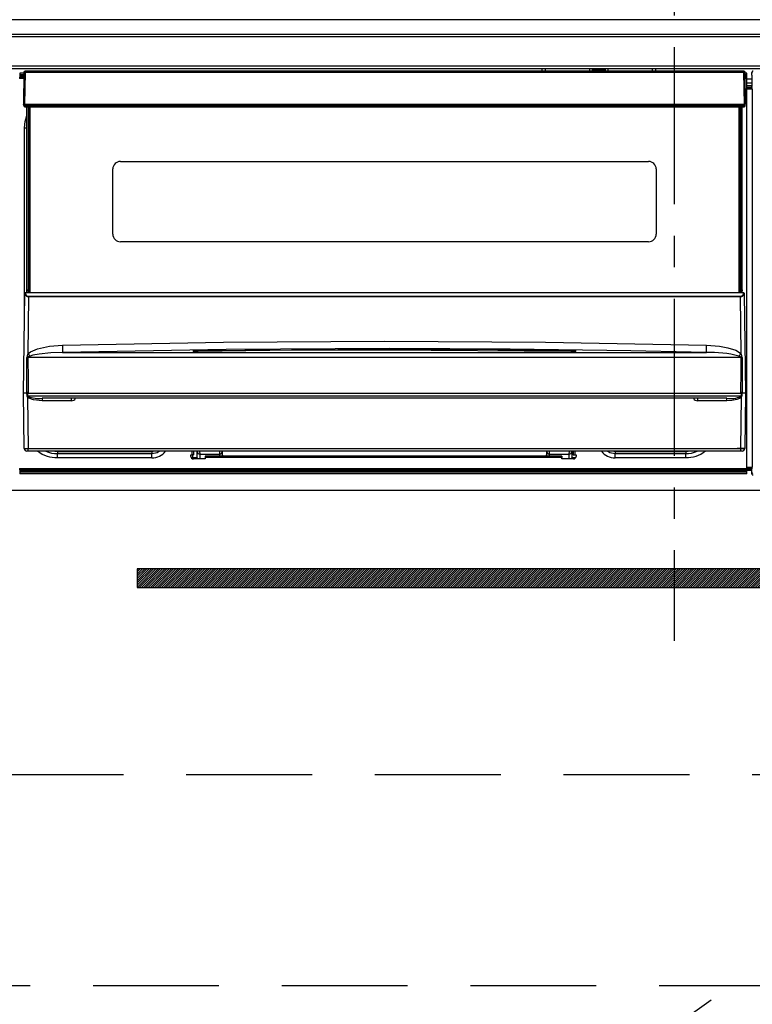
# Model space of a CAD drawing. Extents: x 163 to 26285, y -32850 to -24450.
# Drawn here: x 15596 to 15887, y -30555 to -30164 of the extents above; entities that cross this region are included whole.
import ezdxf

# ---------------------------------------------------------------- set-up
doc = ezdxf.new("R2010")
doc.units = 0
doc.header["$LTSCALE"] = 50
doc.header["$MEASUREMENT"] = 0
doc.linetypes.add('CENTER', pattern=[2, 1.25, -0.25, 0.25, -0.25])
doc.linetypes.add('HIDDEN', pattern=[0.375, 0.25, -0.125])
for name, color, linetype in [('120-キャビネット（外）', 7, 'CONTINUOUS'), ('121-キャビネット（中）', 253, 'HIDDEN'), ('122-扉', 6, 'CONTINUOUS'), ('123-扉向き', 231, 'CENTER'), ('150-機器', 8, 'CONTINUOUS')]:
    doc.layers.add(name, color=color, linetype=linetype)

msp = doc.modelspace()

# ---------------------------------------------------------------- hatches: boundary and pattern name
at = {"layer": '122-扉'}
h = msp.add_hatch(dxfattribs=at)
h.set_pattern_fill('ANSI31', color=256, scale=5, style=0)
h.set_pattern_definition([(45, (-273902.1755, -3679.5082), (-0.4419417382, 0.4419417382), [])])
h.paths.add_polyline_path([(15642.42, -30381.89), (15642.42, -30389.39), (15919.42, -30389.39), (15919.42, -30381.89)])

# ---------------------------------------------------------------- linework, layer by layer
at = {"layer": '120-キャビネット（外）', "color": 6}
msp.add_lwpolyline([(16155.92, -30163.64), (15405.92, -30163.64), (15405.92, -30883.64), (16155.92, -30883.64)], close=True, dxfattribs=at)
at = {"layer": '121-キャビネット（中）', "color": 13, "ltscale": 4}
msp.add_lwpolyline([(15436.92, -30463.64), (16124.92, -30463.64), (16124.92, -30547.64), (15436.92, -30547.64)], close=True, dxfattribs=at)
at = {"layer": '122-扉'}
msp.add_line((15405.92, -30350.64), (16155.92, -30350.64), dxfattribs=at)
msp.add_lwpolyline([(15642.42, -30381.89), (15642.42, -30389.39), (15919.42, -30389.39), (15919.42, -30381.89)], close=True, dxfattribs=at)
at = {"layer": '123-扉向き', "ltscale": 2}
msp.add_line((16155.92, -30350.64), (15405.92, -30883.64), dxfattribs=at)
at = {"layer": '150-機器', "color": 161, "linetype": 'CENTER'}
msp.add_line((15855.92, -30074.54), (15855.92, -30410.57), dxfattribs=at)
at = {"layer": '150-機器', "color": 13, "linetype": 'Continuous'}
for p, q in [((15559.12, -30169.42), (16152.72, -30169.42)), ((16152.72, -30170.52), (15559.12, -30170.52)), ((15559.12, -30182.02), (16152.72, -30182.02)), ((16152.72, -30183.12), (15559.12, -30183.12)), ((15597.48, -30184.5), (15597.46, -30184.63)), ((15597.47, -30184.29), (15597.49, -30184.31)), ((15597.53, -30184.35), (15597.48, -30184.5)), ((15597.49, -30184.31), (15597.53, -30184.35)), ((15597.65, -30184.31), (15597.53, -30184.35)), ((15597.82, -30184.29), (15597.65, -30184.31)), ((15597.82, -30184.14), (15597.82, -30184.29)), ((15883.62, -30184.14), (15597.82, -30184.14)), ((15597.82, -30184.29), (15597.82, -30184.64)), ((15803.42, -30184.14), (15803.42, -30183.12)), ((15804.62, -30183.12), (15804.62, -30184.14)), ((15820.42, -30184.07), (15822.17, -30184.07)), ((15820.42, -30184.14), (15820.42, -30184.07)), ((15822.17, -30183.12), (15822.17, -30184.14)), ((15823.37, -30184.14), (15823.37, -30183.12)), ((15828.47, -30183.7), (15823.37, -30183.7)), ((15828.47, -30183.12), (15828.47, -30184.14)), ((15829.67, -30184.14), (15829.67, -30183.12)), ((15829.67, -30184.07), (15831.42, -30184.07)), ((15831.42, -30184.07), (15831.42, -30184.14)), ((15847.22, -30184.14), (15847.22, -30183.12)), ((15848.42, -30183.12), (15848.42, -30184.14)), ((15883.62, -30184.64), (15883.62, -30184.14)), ((15595.82, -30187.04), (15595.58, -30187.04)), ((15597.31, -30184.94), (15595.82, -30184.94)), ((15595.82, -30184.94), (15595.82, -30185.54)), ((15595.82, -30185.54), (15595.82, -30185.94)), ((15597.31, -30185.54), (15595.82, -30185.54)), ((15595.82, -30185.94), (15595.82, -30186.54)), ((15597.3, -30185.94), (15595.82, -30185.94)), ((15597.29, -30186.54), (15595.82, -30186.54)), ((15595.82, -30187.04), (15595.82, -30186.54)), ((15597.29, -30187.04), (15595.82, -30187.04)), ((15597.32, -30184.64), (15597.15, -30197.24)), ((15597.82, -30184.64), (15597.65, -30197.24)), ((15883.62, -30184.64), (15597.82, -30184.64)), ((15883.78, -30197.24), (15883.62, -30184.64)), ((15884.28, -30197.24), (15884.12, -30184.64)), ((15884.82, -30184.94), (15884.12, -30184.94)), ((15884.82, -30185.54), (15884.13, -30185.54)), ((15884.82, -30185.94), (15884.14, -30185.94)), ((15884.82, -30186.54), (15884.14, -30186.54)), ((15884.82, -30187.04), (15884.15, -30187.04)), ((15884.82, -30185.54), (15884.82, -30184.94)), ((15884.82, -30185.94), (15884.82, -30185.54)), ((15884.82, -30186.54), (15884.82, -30185.94)), ((15884.82, -30187.04), (15884.82, -30186.54)), ((15884.82, -30342.04), (15884.82, -30187.04)), ((15886.85, -30187.34), (15884.82, -30187.34)), ((15886.78, -30185.65), (15886.78, -30184.61)), ((15887.01, -30184.84), (15886.78, -30184.61)), ((15886.85, -30185.72), (15886.78, -30185.65)), ((15886.85, -30190.13), (15886.85, -30185.72)), ((15884.82, -30188.74), (15886.85, -30188.74)), ((15886.85, -30189.94), (15884.82, -30189.94)), ((15884.82, -30190.44), (15886.76, -30190.44)), ((15886.76, -30190.65), (15884.82, -30190.65)), ((15884.82, -30190.75), (15886.85, -30190.75)), ((15886.86, -30191.25), (15884.82, -30191.25)), ((15886.76, -30190.22), (15886.85, -30190.13)), ((15886.76, -30190.65), (15886.76, -30190.22)), ((15886.85, -30190.75), (15886.76, -30190.65)), ((15886.86, -30191.25), (15886.86, -30341.54)), ((15597.15, -30197.24), (15597.65, -30197.24)), ((15597.29, -30197.75), (15597.28, -30197.24)), ((15597.65, -30197.24), (15597.78, -30197.24)), ((15597.78, -30197.24), (15883.65, -30197.24)), ((15597.78, -30197.24), (15597.79, -30197.75)), ((15597.79, -30197.75), (15597.79, -30198.24)), ((15597.79, -30197.75), (15883.65, -30197.75)), ((15597.79, -30198.24), (15883.65, -30198.24)), ((15598.52, -30271.01), (15598.52, -30198.24)), ((15599.02, -30198.24), (15599.02, -30271.01)), ((15599.27, -30272.14), (15599.27, -30198.24)), ((15599.77, -30198.24), (15599.77, -30272.14)), ((15881.67, -30272.14), (15881.67, -30198.24)), ((15882.17, -30272.14), (15882.17, -30198.24)), ((15882.42, -30271.01), (15882.42, -30198.24)), ((15882.92, -30271.01), (15882.92, -30198.24)), ((15883.65, -30197.24), (15883.78, -30197.24)), ((15883.65, -30197.75), (15883.65, -30197.24)), ((15883.65, -30198.24), (15883.65, -30197.75)), ((15883.78, -30197.24), (15884.28, -30197.24)), ((15884.15, -30197.75), (15884.15, -30197.24)), ((15597.57, -30206.64), (15597.82, -30204.09)), ((15597.82, -30204.09), (15598.52, -30201.78)), ((15597.57, -30287.27), (15597.57, -30206.64)), ((15597.57, -30206.64), (15598.52, -30206.64)), ((15632.72, -30248.89), (15632.72, -30222.99)), ((15635.72, -30219.99), (15845.72, -30219.99)), ((15848.72, -30222.99), (15848.72, -30248.89)), ((15845.72, -30251.89), (15635.72, -30251.89)), ((15597.22, -30312.14), (15597.77, -30272.43)), ((15597.77, -30272.43), (15597.77, -30272.34)), ((15597.97, -30272.14), (15597.97, -30272.29)), ((15597.97, -30272.14), (15883.46, -30272.14)), ((15597.97, -30272.14), (15597.97, -30272.14)), ((15598.52, -30271.01), (15599.02, -30271.01)), ((15598.52, -30271.45), (15598.52, -30271.01)), ((15599.02, -30271.45), (15598.52, -30271.45)), ((15598.52, -30272.14), (15598.52, -30271.45)), ((15599.25, -30273.75), (15598.94, -30296.46)), ((15599.02, -30271.01), (15599.02, -30271.45)), ((15599.02, -30271.45), (15599.02, -30272.14)), ((15599.25, -30273.75), (15599.25, -30273.61)), ((15599.25, -30273.61), (15882.18, -30273.61)), ((15882.18, -30273.75), (15599.25, -30273.75)), ((15882.18, -30273.75), (15882.18, -30273.61)), ((15882.5, -30296.46), (15882.18, -30273.75)), ((15882.42, -30271.01), (15882.92, -30271.01)), ((15882.42, -30271.45), (15882.42, -30271.01)), ((15882.92, -30271.45), (15882.42, -30271.45)), ((15882.42, -30272.14), (15882.42, -30271.45)), ((15882.92, -30271.01), (15882.92, -30271.45)), ((15882.92, -30272.14), (15882.92, -30271.45)), ((15883.46, -30272.29), (15883.46, -30272.14)), ((15883.46, -30272.14), (15883.46, -30272.14)), ((15883.66, -30272.34), (15883.66, -30272.43)), ((15883.66, -30272.43), (15884.22, -30312.14)), ((15602.73, -30294.44), (15607.61, -30293.41)), ((15607.61, -30293.41), (15612.7, -30293.03)), ((15612.7, -30293.03), (15676.68, -30291.82)), ((15676.68, -30291.82), (15740.68, -30291.4)), ((15740.68, -30291.4), (15804.71, -30291.82)), ((15804.71, -30291.82), (15868.74, -30293.03)), ((15868.7, -30294.6), (15868.71, -30294.11)), ((15868.71, -30294.11), (15868.72, -30293.58)), ((15868.72, -30293.58), (15868.74, -30293.03)), ((15868.74, -30293.03), (15873.92, -30293.42)), ((15873.92, -30293.42), (15877.16, -30294.02)), ((15877.16, -30294.02), (15880.35, -30295.06)), ((15598.54, -30306.94), (15598.59, -30297.95)), ((15598.95, -30297.85), (15598.92, -30297.9)), ((15598.92, -30297.9), (15598.92, -30297.93)), ((15598.92, -30297.93), (15598.92, -30297.94)), ((15882.52, -30297.94), (15598.92, -30297.94)), ((15598.92, -30297.94), (15599.03, -30306.94)), ((15598.94, -30296.46), (15600.04, -30295.61)), ((15599, -30297.8), (15598.95, -30297.85)), ((15599.35, -30297.59), (15599, -30297.8)), ((15599.87, -30297.35), (15599.35, -30297.59)), ((15600.89, -30297.01), (15599.87, -30297.35)), ((15600.04, -30295.61), (15602.73, -30294.44)), ((15603.4, -30296.54), (15600.89, -30297.01)), ((15608.08, -30296.12), (15603.4, -30296.54)), ((15612.77, -30295.97), (15608.08, -30296.12)), ((15677.72, -30294.75), (15612.77, -30295.97)), ((15612.77, -30295.97), (15868.66, -30295.97)), ((15664.7, -30295.39), (15664.7, -30295.31)), ((15665.13, -30295.48), (15665.05, -30295.46)), ((15665.05, -30295.46), (15665.05, -30295.46)), ((15665.05, -30295.46), (15665.1, -30295.48)), ((15665.1, -30295.48), (15665.14, -30295.5)), ((15665.41, -30295.5), (15665.13, -30295.48)), ((15665.97, -30295.52), (15665.41, -30295.5)), ((15666.63, -30295.52), (15665.97, -30295.52)), ((15666.7, -30295.52), (15666.63, -30295.52)), ((15666.7, -30295.11), (15740.73, -30294.57)), ((15666.7, -30295.15), (15666.7, -30295.11)), ((15666.7, -30295.21), (15666.7, -30295.15)), ((15695.13, -30295.19), (15666.7, -30295.53)), ((15666.71, -30295.31), (15666.7, -30295.21)), ((15666.71, -30295.43), (15666.71, -30295.31)), ((15666.71, -30295.51), (15666.71, -30295.43)), ((15742.67, -30294.35), (15677.72, -30294.75)), ((15740.73, -30294.98), (15695.13, -30295.19)), ((15740.73, -30294.57), (15785.79, -30294.77)), ((15814.73, -30295.53), (15740.73, -30294.98)), ((15790.67, -30294.6), (15742.67, -30294.35)), ((15785.79, -30294.77), (15814.73, -30295.11)), ((15838.67, -30295.31), (15790.67, -30294.6)), ((15814.73, -30295.11), (15814.73, -30295.15)), ((15814.73, -30295.15), (15814.73, -30295.21)), ((15814.73, -30295.21), (15814.73, -30295.31)), ((15814.73, -30295.31), (15814.73, -30295.43)), ((15814.73, -30295.43), (15814.73, -30295.52)), ((15815.27, -30295.52), (15814.73, -30295.52)), ((15815.82, -30295.51), (15815.27, -30295.52)), ((15816.17, -30295.49), (15815.82, -30295.51)), ((15816.33, -30295.47), (15816.17, -30295.49)), ((15816.29, -30295.5), (15816.35, -30295.48)), ((15816.39, -30295.46), (15816.33, -30295.47)), ((15816.35, -30295.48), (15816.38, -30295.46)), ((15816.38, -30295.46), (15816.39, -30295.46)), ((15816.73, -30295.31), (15816.73, -30295.39)), ((15862.66, -30295.83), (15838.67, -30295.31)), ((15868.66, -30295.97), (15862.66, -30295.83)), ((15868.66, -30295.88), (15868.67, -30295.69)), ((15868.66, -30295.97), (15868.66, -30295.88)), ((15868.67, -30295.69), (15868.68, -30295.4)), ((15868.68, -30295.4), (15868.69, -30295.03)), ((15868.69, -30295.03), (15868.7, -30294.6)), ((15880.35, -30295.06), (15881.47, -30295.65)), ((15881.47, -30295.65), (15882.5, -30296.46)), ((15882.01, -30297.56), (15881.57, -30297.35)), ((15882.42, -30297.79), (15882.01, -30297.56)), ((15882.5, -30297.87), (15882.42, -30297.79)), ((15882.44, -30303.13), (15882.52, -30297.94)), ((15882.52, -30297.9), (15882.5, -30297.87)), ((15882.52, -30297.94), (15882.52, -30297.9)), ((15882.85, -30297.95), (15882.87, -30303.14)), ((15882.37, -30312.13), (15882.44, -30303.13)), ((15882.87, -30303.14), (15882.93, -30312.14)), ((15598.51, -30312.14), (15598.54, -30306.94)), ((15599.03, -30306.94), (15599.06, -30312.13)), ((15597.53, -30334.16), (15597.22, -30312.14)), ((15598.51, -30312.14), (15597.22, -30312.14)), ((15598.52, -30312.14), (15598.51, -30312.14)), ((15598.51, -30312.14), (15598.51, -30312.14)), ((15598.51, -30312.14), (15598.51, -30312.14)), ((15598.51, -30312.14), (15598.51, -30312.14)), ((15598.53, -30312.14), (15598.51, -30312.14)), ((15598.51, -30312.14), (15598.51, -30312.14)), ((15598.51, -30312.14), (15598.51, -30312.14)), ((15598.51, -30312.14), (15598.51, -30312.14)), ((15598.53, -30312.14), (15598.52, -30312.14)), ((15598.52, -30312.14), (15598.52, -30312.14)), ((15598.52, -30312.14), (15598.52, -30312.14)), ((15598.52, -30312.14), (15598.52, -30312.14)), ((15598.6, -30311.98), (15598.64, -30311.89)), ((15598.6, -30312.14), (15598.6, -30311.98)), ((15598.6, -30312.16), (15598.6, -30312.14)), ((15598.61, -30313.16), (15598.6, -30312.16)), ((15598.63, -30313.36), (15598.61, -30313.16)), ((15598.74, -30313.65), (15598.63, -30313.36)), ((15598.64, -30311.89), (15598.66, -30311.83)), ((15598.66, -30311.83), (15598.69, -30311.77)), ((15598.69, -30311.77), (15598.71, -30311.75)), ((15598.71, -30311.75), (15598.73, -30311.73)), ((15598.73, -30311.73), (15598.75, -30311.73)), ((15598.74, -30313.65), (15599.03, -30334.16)), ((15599.33, -30314.13), (15598.74, -30313.65)), ((15598.75, -30311.73), (15598.76, -30311.73)), ((15598.76, -30311.73), (15598.78, -30311.74)), ((15598.78, -30311.74), (15598.8, -30311.76)), ((15598.8, -30311.76), (15598.85, -30311.84)), ((15598.85, -30311.84), (15598.86, -30311.86)), ((15598.86, -30311.86), (15598.86, -30312.16)), ((15598.86, -30312.16), (15598.86, -30313.16)), ((15598.86, -30313.16), (15882.58, -30313.16)), ((15599.04, -30312.14), (15599.02, -30312.13)), ((15599.06, -30312.14), (15599.04, -30312.14)), ((15599.06, -30312.13), (15599.06, -30312.13)), ((15599.06, -30312.13), (15599.06, -30312.14)), ((15599.06, -30312.14), (15882.37, -30312.14)), ((15882.37, -30312.14), (15882.37, -30312.13)), ((15882.37, -30312.13), (15882.37, -30312.13)), ((15882.37, -30312.13), (15882.38, -30312.13)), ((15882.38, -30312.13), (15882.38, -30312.13)), ((15882.38, -30312.13), (15882.39, -30312.13)), ((15882.39, -30312.13), (15882.39, -30312.13)), ((15882.39, -30312.13), (15882.4, -30312.13)), ((15882.4, -30312.13), (15882.4, -30312.13)), ((15882.4, -30312.13), (15882.41, -30312.13)), ((15882.41, -30312.13), (15882.41, -30312.13)), ((15882.41, -30334.16), (15882.7, -30313.65)), ((15882.7, -30313.65), (15882.51, -30313.84)), ((15882.58, -30311.86), (15882.62, -30311.77)), ((15882.58, -30312.14), (15882.58, -30311.86)), ((15882.58, -30312.15), (15882.58, -30312.14)), ((15882.58, -30312.17), (15882.58, -30312.15)), ((15882.58, -30313.16), (15882.58, -30312.17)), ((15882.62, -30311.77), (15882.65, -30311.74)), ((15882.65, -30311.74), (15882.66, -30311.73)), ((15882.66, -30311.73), (15882.68, -30311.73)), ((15882.68, -30311.73), (15882.69, -30311.73)), ((15882.69, -30311.73), (15882.71, -30311.74)), ((15882.71, -30311.74), (15882.74, -30311.76)), ((15882.74, -30311.76), (15882.79, -30311.86)), ((15882.79, -30311.86), (15882.83, -30311.98)), ((15882.83, -30311.98), (15882.83, -30312.14)), ((15882.83, -30312.14), (15882.83, -30313.16)), ((15882.91, -30312.14), (15882.91, -30312.14)), ((15882.91, -30312.14), (15882.91, -30312.14)), ((15882.91, -30312.14), (15882.92, -30312.14)), ((15882.92, -30312.14), (15882.91, -30312.14)), ((15882.92, -30312.14), (15882.92, -30312.14)), ((15882.92, -30312.14), (15882.92, -30312.14)), ((15882.92, -30312.14), (15882.92, -30312.14)), ((15882.92, -30312.14), (15882.93, -30312.14)), ((15882.93, -30312.14), (15882.92, -30312.14)), ((15884.22, -30312.14), (15882.93, -30312.14)), ((15882.93, -30312.14), (15882.93, -30312.14)), ((15882.93, -30312.14), (15882.93, -30312.14)), ((15882.93, -30312.14), (15882.93, -30312.14)), ((15884.22, -30312.14), (15883.91, -30334.16)), ((15601.16, -30314.78), (15599.33, -30314.13)), ((15604.68, -30315.13), (15601.16, -30314.78)), ((15876.75, -30314.14), (15604.68, -30314.14)), ((15604.68, -30314.14), (15604.68, -30315.13)), ((15616.22, -30315.13), (15604.68, -30315.13)), ((15616.22, -30314.14), (15616.22, -30315.13)), ((15865.22, -30315.13), (15865.22, -30314.14)), ((15876.75, -30315.13), (15865.22, -30315.13)), ((15876.75, -30315.13), (15876.75, -30314.14)), ((15878.77, -30315.03), (15876.75, -30315.13)), ((15880.75, -30314.66), (15878.77, -30315.03)), ((15881.87, -30314.25), (15880.75, -30314.66)), ((15882.51, -30313.84), (15881.87, -30314.25)), ((15599.03, -30335.14), (15598.53, -30335.14)), ((15599.03, -30334.16), (15882.41, -30334.16)), ((15599.03, -30335.14), (15599.03, -30334.16)), ((15882.41, -30335.14), (15599.03, -30335.14)), ((15608.58, -30335.16), (15608.53, -30335.14)), ((15610.67, -30335.36), (15608.58, -30335.16)), ((15610.67, -30335.14), (15610.67, -30335.36)), ((15648.27, -30335.36), (15610.67, -30335.36)), ((15610.67, -30335.36), (15610.67, -30336.1)), ((15610.67, -30336.1), (15648.27, -30336.1)), ((15610.67, -30337.75), (15610.67, -30336.1)), ((15649.37, -30335.14), (15648.27, -30335.36)), ((15648.27, -30335.14), (15648.27, -30335.36)), ((15648.27, -30335.36), (15648.27, -30336.1)), ((15648.27, -30336.1), (15650.35, -30335.68)), ((15648.27, -30337.75), (15648.27, -30336.1)), ((15650.35, -30335.68), (15651.16, -30335.14)), ((15663.77, -30336.64), (15664.27, -30336.64)), ((15663.77, -30337.24), (15663.77, -30336.64)), ((15663.8, -30336.78), (15664.13, -30336.68)), ((15664.13, -30336.68), (15664.52, -30336.64)), ((15664.27, -30336.64), (15664.27, -30335.14)), ((15664.87, -30336.64), (15664.27, -30336.64)), ((15664.52, -30337.74), (15664.52, -30336.64)), ((15664.87, -30336.64), (15664.87, -30335.14)), ((15666.25, -30335.36), (15666.24, -30335.14)), ((15666.28, -30337.76), (15666.25, -30335.36)), ((15667.23, -30335.14), (15667.25, -30336.34)), ((15667.25, -30336.34), (15675.22, -30336.34)), ((15667.25, -30336.34), (15667.25, -30336.34)), ((15667.25, -30336.34), (15667.28, -30338.24)), ((15669.37, -30337.14), (15669.37, -30337.74)), ((15811.27, -30337.14), (15669.37, -30337.14)), ((15675.22, -30336.34), (15675.22, -30335.14)), ((15675.22, -30337.14), (15675.22, -30336.34)), ((15676.22, -30335.14), (15676.22, -30335.34)), ((15676.22, -30335.34), (15676.22, -30337.14)), ((15805.22, -30335.34), (15805.22, -30335.14)), ((15805.22, -30337.14), (15805.22, -30335.34)), ((15806.22, -30335.14), (15806.22, -30336.34)), ((15806.22, -30336.34), (15814.19, -30336.34)), ((15806.22, -30336.34), (15806.22, -30337.14)), ((15811.27, -30337.14), (15811.27, -30337.74)), ((15814.16, -30338.24), (15814.19, -30336.34)), ((15814.19, -30336.34), (15814.21, -30335.14)), ((15814.19, -30336.34), (15814.19, -30336.34)), ((15815.19, -30335.36), (15815.16, -30337.76)), ((15815.19, -30335.14), (15815.19, -30335.36)), ((15815.77, -30335.14), (15815.77, -30336.64)), ((15815.77, -30336.64), (15816.37, -30336.64)), ((15816.37, -30335.14), (15816.37, -30336.64)), ((15816.37, -30336.64), (15816.87, -30336.64)), ((15816.87, -30336.64), (15816.87, -30337.24)), ((15829.48, -30335.14), (15830.28, -30335.68)), ((15830.28, -30335.68), (15832.37, -30336.1)), ((15832.37, -30335.36), (15831.26, -30335.14)), ((15832.37, -30335.14), (15832.37, -30335.36)), ((15860.47, -30335.36), (15832.37, -30335.36)), ((15832.37, -30335.36), (15832.37, -30336.1)), ((15832.37, -30336.1), (15860.47, -30336.1)), ((15832.37, -30337.75), (15832.37, -30336.1)), ((15860.47, -30335.14), (15860.47, -30335.36)), ((15862.56, -30335.16), (15860.47, -30335.36)), ((15860.47, -30335.36), (15860.47, -30336.1)), ((15860.47, -30337.75), (15860.47, -30336.1)), ((15862.6, -30335.14), (15862.56, -30335.16)), ((15882.41, -30335.14), (15882.41, -30334.16)), ((15882.91, -30335.14), (15882.41, -30335.14)), ((15648.27, -30337.75), (15610.67, -30337.75)), ((15664.52, -30337.74), (15666.28, -30337.74)), ((15669.37, -30338.24), (15664.77, -30338.24)), ((15669.37, -30337.74), (15669.37, -30338.24)), ((15811.27, -30337.74), (15669.37, -30337.74)), ((15811.27, -30338.24), (15811.27, -30337.74)), ((15815.87, -30338.24), (15811.27, -30338.24)), ((15815.16, -30337.74), (15816.73, -30337.74)), ((15860.47, -30337.75), (15832.37, -30337.75)), ((15595.58, -30342.04), (15595.82, -30342.04)), ((15595.82, -30342.04), (15884.82, -30342.04)), ((15595.82, -30342.54), (15595.82, -30342.04)), ((15595.82, -30342.54), (15595.82, -30343.14)), ((15884.82, -30342.54), (15595.82, -30342.54)), ((15884.82, -30343.14), (15595.82, -30343.14)), ((15595.82, -30343.14), (15595.82, -30343.54)), ((15884.82, -30343.54), (15595.82, -30343.54)), ((15595.82, -30343.54), (15595.82, -30344.14)), ((15884.82, -30344.14), (15595.82, -30344.14)), ((15884.82, -30341.54), (15886.86, -30341.54)), ((15884.82, -30342.54), (15884.82, -30342.04)), ((15886.85, -30342.04), (15884.82, -30342.04)), ((15884.82, -30342.13), (15886.76, -30342.13)), ((15884.82, -30343.14), (15884.82, -30342.54)), ((15884.82, -30342.74), (15886.76, -30342.74)), ((15884.82, -30343.54), (15884.82, -30343.14)), ((15884.82, -30344.14), (15884.82, -30343.54)), ((15886.85, -30342.04), (15886.76, -30342.13)), ((15886.76, -30344.13), (15886.76, -30342.13)), ((15886.76, -30344.13), (15887.12, -30343.77))]:
    msp.add_line(p, q, dxfattribs=at)
for points in [[(15887.28, -30184.11), (15887.22, -30184.11), (15887.16, -30184.12), (15887.1, -30184.14), (15887.04, -30184.17), (15886.99, -30184.2), (15886.94, -30184.24), (15886.9, -30184.29), (15886.86, -30184.34), (15886.83, -30184.39), (15886.81, -30184.45), (15886.79, -30184.51), (15886.78, -30184.57), (15886.78, -30184.61)], [(15886.86, -30191.25), (15886.86, -30191.18), (15886.86, -30191.12), (15886.86, -30191.06), (15886.86, -30191.01), (15886.86, -30190.95), (15886.86, -30190.91), (15886.86, -30190.86), (15886.85, -30190.83), (15886.85, -30190.8), (15886.85, -30190.77), (15886.85, -30190.76), (15886.85, -30190.75), (15886.85, -30190.75)], [(15597.77, -30272.43), (15597.78, -30272.59), (15597.81, -30272.75), (15597.87, -30272.91), (15597.95, -30273.06), (15598.05, -30273.2), (15598.16, -30273.33), (15598.3, -30273.44), (15598.45, -30273.54), (15598.61, -30273.62), (15598.78, -30273.68), (15598.96, -30273.72), (15599.15, -30273.74), (15599.25, -30273.75)], [(15597.97, -30272.29), (15597.98, -30272.45), (15598.01, -30272.62), (15598.06, -30272.77), (15598.12, -30272.92), (15598.21, -30273.06), (15598.31, -30273.19), (15598.43, -30273.3), (15598.55, -30273.4), (15598.7, -30273.48), (15598.85, -30273.54), (15599, -30273.58), (15599.16, -30273.6), (15599.25, -30273.61)], [(15882.18, -30273.61), (15882.34, -30273.6), (15882.5, -30273.57), (15882.66, -30273.52), (15882.8, -30273.45), (15882.94, -30273.36), (15883.06, -30273.25), (15883.17, -30273.13), (15883.27, -30273), (15883.34, -30272.86), (15883.4, -30272.7), (15883.44, -30272.55), (15883.46, -30272.38), (15883.46, -30272.29)], [(15882.18, -30273.75), (15882.37, -30273.74), (15882.55, -30273.7), (15882.73, -30273.65), (15882.9, -30273.58), (15883.06, -30273.5), (15883.2, -30273.39), (15883.33, -30273.27), (15883.44, -30273.14), (15883.52, -30272.99), (15883.59, -30272.84), (15883.64, -30272.68), (15883.66, -30272.52), (15883.66, -30272.43)], [(15597.53, -30334.16), (15597.54, -30334.16), (15597.57, -30334.16), (15597.63, -30334.16), (15597.71, -30334.16), (15597.81, -30334.16), (15597.93, -30334.16), (15598.07, -30334.16), (15598.22, -30334.16), (15598.38, -30334.16), (15598.56, -30334.16), (15598.74, -30334.16), (15598.93, -30334.16), (15599.03, -30334.16)], [(15882.41, -30334.16), (15882.6, -30334.16), (15882.78, -30334.16), (15882.96, -30334.16), (15883.13, -30334.16), (15883.29, -30334.16), (15883.43, -30334.16), (15883.56, -30334.16), (15883.67, -30334.16), (15883.76, -30334.16), (15883.83, -30334.16), (15883.88, -30334.16), (15883.91, -30334.16), (15883.91, -30334.16), (15883.89, -30334.15), (15883.84, -30334.15), (15883.77, -30334.15), (15883.69, -30334.15), (15883.58, -30334.15), (15883.45, -30334.14), (15883.31, -30334.14), (15883.15, -30334.14), (15882.98, -30334.14), (15882.81, -30334.13), (15882.62, -30334.13), (15882.44, -30334.13), (15882.25, -30334.13), (15882.06, -30334.13), (15881.88, -30334.13), (15881.71, -30334.12), (15881.55, -30334.12), (15881.41, -30334.12), (15881.28, -30334.12), (15881.16, -30334.12), (15881.07, -30334.12), (15881, -30334.13), (15880.94, -30334.13), (15880.92, -30334.13), (15880.91, -30334.13)], [(15666.28, -30337.76), (15666.29, -30337.9), (15666.31, -30338.03), (15666.35, -30338.16), (15666.39, -30338.24)], [(15815.05, -30338.24), (15815.1, -30338.12), (15815.13, -30337.99), (15815.15, -30337.85), (15815.16, -30337.76)], [(15886.76, -30344.13), (15886.76, -30344.2), (15886.77, -30344.26), (15886.79, -30344.32), (15886.82, -30344.37), (15886.85, -30344.43), (15886.89, -30344.48), (15886.93, -30344.52), (15886.99, -30344.56), (15887.04, -30344.59), (15887.1, -30344.61), (15887.16, -30344.63), (15887.22, -30344.63), (15887.26, -30344.63)], [(15886.85, -30342.04), (15886.85, -30342.04), (15886.85, -30342.02), (15886.85, -30342), (15886.85, -30341.97), (15886.85, -30341.94), (15886.86, -30341.9), (15886.86, -30341.85), (15886.86, -30341.8), (15886.86, -30341.75), (15886.86, -30341.69), (15886.86, -30341.63), (15886.86, -30341.57), (15886.86, -30341.54)]]:
    msp.add_lwpolyline(points, dxfattribs=at)
for centre, radius, start, end in [((15597.82, -30184.64), 0.5, 134.625, 179.25), ((15597.82, -30184.64), 0.5, 90, 134.625), ((15883.62, -30184.64), 0.5, 0.75, 90), ((15597.42, -30186.29), 1.65, 88.5214, 93.6004), ((15597.42, -30213.25), 28.61, 89.2065, 89.9144), ((15883.87, -30194.18), 9.55, 88.4993, 91.5007), ((15597.79, -30197.74), 0.5, 180.75, 270), ((15597.54, -30188.2), 9.56, 268.5012, 271.4988), ((15883.9, -30188.2), 9.56, 268.5011, 271.4989), ((15883.65, -30197.74), 0.5, 270, 359.25), ((15635.72, -30222.99), 3, 90, 180), ((15845.72, -30222.99), 3, 0, 90), ((15635.72, -30248.89), 3, 180, 270), ((15845.72, -30248.89), 3, 270, 0), ((15597.97, -30272.34), 0.2, 90, 179.2), ((15597.95, -30272.46), 0.178, 81.575, 167.8859), ((15883.46, -30272.34), 0.2, 0.8, 90), ((15883.49, -30272.46), 0.178, 12.1162, 98.4245), ((18100.02, -30231.96), 2488.07, 181.40639, 181.4743), ((15603.41, -30298.29), 4.83, 157.6886, 175.8846), ((15595.78, -30178.46), 119.52, 271.3449, 271.5022), ((15787.12, -30100.14), 271.94, 226.2116, 226.4825), ((15666.3, -30301.36), 6.26, 86.2907, 104.7712), ((15664.72, -30296.31), 1, 57.1388, 90.8639), ((15666.12, -30289.28), 6.28, 256.9605, 275.3441), ((15664.72, -30296.39), 1, 64.7077, 90.8551), ((15815.13, -30301.4), 6.3, 75.2912, 93.6468), ((15815.32, -30289.34), 6.22, 264.5682, 283.1272), ((15816.72, -30296.31), 1, 89.1357, 123.076), ((15816.72, -30296.39), 1, 89.1438, 115.7359), ((15870.51, -30339.96), 44.02, 75.4484, 92.4041), ((15695.37, -30101.24), 270.42, 313.5161, 313.7885), ((15877.92, -30298.32), 4.94, 4.3199, 22.1066), ((15885.64, -30178.95), 119.04, 268.4975, 268.6554), ((15598.29, -30311.92), 0.318, 317.2242, 348.5744), ((15598.48, -30374.08), 61.92, 89.6499, 89.8834), ((15598.46, -30373.42), 60.26, 89.6265, 89.8608), ((15652.2, -30382.48), 87.15, 127.5719, 127.835), ((15599.28, -30311.79), 0.428, 190.1652, 233.6115), ((15599.21, -30313.07), 0.368, 193.8288, 244.6451), ((15598.73, -30284.52), 27.62, 270.6114, 270.6955), ((15603.41, -30302.09), 12.12, 248.9542, 276.0362), ((15878.26, -30303.83), 10.42, 261.7016, 293.308), ((15882.37, -30312.06), 0.0881, 271.2817, 301.5052), ((15882.27, -30313.11), 0.312, 290.3551, 351.1684), ((15830.44, -30380.93), 85.19, 52.1634, 52.4326), ((15881.97, -30311.67), 0.638, 314.2553, 342.6819), ((15882.96, -30375.33), 63.19, 90.1154, 90.3444), ((15882.97, -30373.41), 60.25, 90.1392, 90.3735), ((15881.72, -30313.13), 1.11, 331.9641, 358.4367), ((15883.11, -30311.94), 0.284, 189.2474, 223.783), ((15616.22, -30313.13), 2, 270, 329.5371), ((15865.22, -30313.13), 2, 210.4629, 270), ((15598.53, -30334.14), 1, 180.8, 270), ((15610.37, -30325.75), 11.99, 231.5104, 271.4081), ((15610.3, -30326.57), 9.53, 244.0669, 272.1975), ((15648.68, -30331.75), 6.01, 266.0601, 325.6439), ((15667.25, -30335.34), 1, 180.8, 270), ((15675.22, -30335.34), 1, 270, 0), ((15676.02, -30337.07), 0.5, 0, 66.4218), ((15805.42, -30337.07), 0.5, 113.5782, 180), ((15806.22, -30335.34), 1, 180, 270), ((15814.19, -30335.34), 1, 270, 359.2), ((15831.96, -30331.75), 6.01, 214.3564, 273.9396), ((15860.83, -30326.57), 9.53, 267.8026, 295.933), ((15860.76, -30325.75), 11.99, 268.5916, 308.4899), ((15882.91, -30334.14), 1, 270, 359.2), ((15664.77, -30337.24), 1, 180, 270), ((15664.02, -30337.74), 0.5, 307.666, 0), ((15815.87, -30337.24), 1, 270, 0)]:
    msp.add_arc(centre, radius, start, end, dxfattribs=at)

doc.saveas('drawing.dxf')
